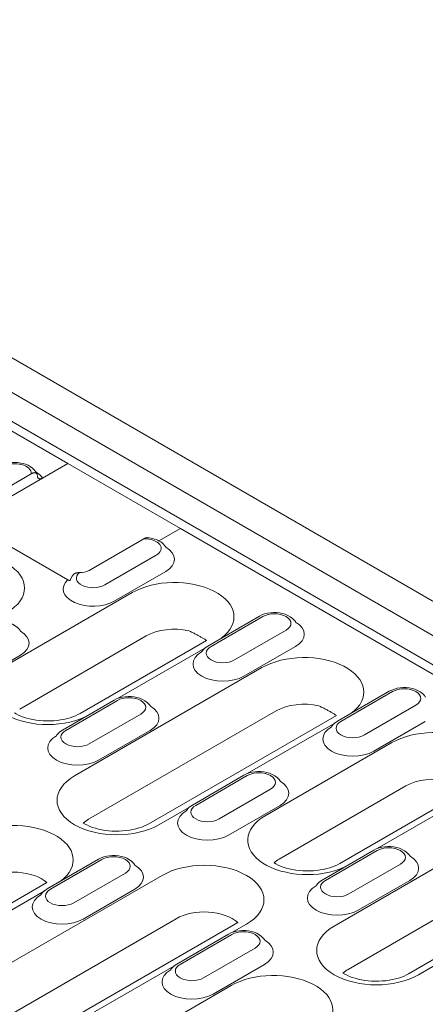
# Model space of a CAD drawing. Units: millimetres. Extents: x 186383 to 189378, y 655976 to 660211.
# Drawn here: x 188127 to 188172, y 658015 to 658124 of the extents above; entities that cross this region are included whole.
import ezdxf

# ---------------------------------------------------------------- set-up
doc = ezdxf.new("R2010")
doc.units = ezdxf.units.MM
doc.layers.add('DUENN-18', color=7, linetype='Continuous', lineweight=9)

msp = doc.modelspace()

# ---------------------------------------------------------------- linework, layer by layer
at = {"layer": 'DUENN-18'}
for p, q in [((188014.65242, 658151.27891), (188273.82471, 658001.64573)), ((188270.67308, 657999.63541), (188011.5008, 658149.2686)), ((188010.10782, 658146.85589), (188269.2801, 657997.2227)), ((188132.55244, 658075.11292), (188010.10782, 658145.80636)), ((188122.42446, 658069.26553), (188132.55244, 658075.11292)), ((188129.74888, 658073.49429), (188132.55244, 658075.11292)), ((188132.55244, 658075.11292), (188145.01764, 658067.91614)), ((188122.42446, 658070.465), (188128.49165, 658073.96789)), ((188132.53297, 658062.22992), (188122.70362, 658067.9049)), ((188132.53297, 658062.22992), (188122.70362, 658067.9049)), ((188145.01764, 658067.91614), (188142.63436, 658066.54015)), ((188145.01764, 658067.91614), (188142.63436, 658066.54015)), ((188268.37118, 657996.69793), (188145.01764, 658067.91614)), ((188140.95685, 658066.7711), (188134.88966, 658063.26821)), ((188142.34282, 658064.96245), (188136.6296, 658061.66393)), ((188137.66837, 658059.86473), (188143.38158, 658063.16326)), ((188139.66799, 658060.80931), (188125.64464, 658052.71292)), ((188148.05234, 658054.89335), (188153.76556, 658058.19187)), ((188148.4196, 658054.85697), (188154.13282, 658058.15549)), ((188141.22614, 658056.01145), (188127.20279, 658047.91507)), ((188156.72973, 658056.65616), (188151.01652, 658053.35764)), ((188147.91511, 658055.52086), (188133.89176, 658047.42447)), ((188138.0431, 658049.076), (188147.73061, 658054.66908)), ((188152.05528, 658051.55844), (188157.7685, 658054.85697)), ((188121.56748, 658050.56888), (188127.2807, 658053.86741)), ((188154.05491, 658052.50302), (188133.27958, 658040.50837)), ((188162.43926, 658046.58706), (188168.15248, 658049.88558)), ((188162.80652, 658046.55068), (188168.51974, 658049.8492)), ((188131.95146, 658045.5975), (188137.66467, 658048.89602)), ((188132.31872, 658045.56112), (188138.03193, 658048.85964)), ((188171.11665, 658048.34987), (188165.40344, 658045.05134)), ((188155.61306, 658047.70516), (188134.83773, 658035.71052)), ((188140.62885, 658047.36031), (188134.91563, 658044.06179)), ((188162.30203, 658047.21457), (188141.5267, 658035.21992)), ((188152.43002, 658040.76971), (188162.11753, 658046.36279)), ((188166.4422, 658043.25215), (188172.15542, 658046.55068)), ((188135.9544, 658042.26259), (188141.66762, 658045.56112)), ((188168.44183, 658044.19673), (188154.41848, 658036.10034)), ((188146.33838, 658037.29121), (188152.05159, 658040.58973)), ((188146.70564, 658037.25483), (188152.41885, 658040.55335)), ((188169.99998, 658039.39887), (188155.97663, 658031.30248)), ((188155.01577, 658039.05402), (188149.30255, 658035.7555)), ((188176.68895, 658038.90828), (188162.6656, 658030.81189)), ((188142.62848, 658035.11078), (188146.01664, 658037.06694)), ((188150.34132, 658033.9563), (188156.05454, 658037.25483)), ((188166.81694, 658032.46342), (188176.50444, 658038.0565)), ((188182.82875, 658035.89044), (188162.05341, 658023.89579)), ((188160.72529, 658028.98491), (188166.43851, 658032.28344)), ((188161.09255, 658028.94853), (188166.80577, 658032.24706)), ((188130.23749, 658027.99536), (188135.95071, 658031.29388)), ((188130.60475, 658027.95898), (188136.31797, 658031.2575)), ((188184.3869, 658031.09258), (188163.61156, 658019.09793)), ((188169.40269, 658030.74773), (188163.68947, 658027.4492)), ((188191.07587, 658030.60198), (188170.30053, 658018.60734)), ((188142.99204, 658029.50329), (188122.21671, 658017.50864)), ((188138.91489, 658029.75817), (188133.20167, 658026.45965)), ((188130.22559, 658028.6984), (188116.07691, 658020.52648)), ((188164.72824, 658025.65001), (188170.44145, 658028.94853)), ((188120.22826, 658022.17801), (188129.91576, 658027.77109)), ((188134.24044, 658024.66045), (188139.95365, 658027.95898)), ((188144.55019, 658024.70543), (188123.77486, 658012.71078)), ((188151.36449, 658024.29037), (188130.46383, 658012.22019)), ((188150.71606, 658023.16757), (188152.34094, 658024.1057)), ((188144.62441, 658019.68907), (188150.33763, 658022.98759)), ((188144.99167, 658019.65269), (188150.70489, 658022.95121)), ((188153.3018, 658021.45188), (188147.58859, 658018.15335)), ((188148.62735, 658016.35416), (188154.34057, 658019.65269)), ((188171.40231, 658018.4982), (188174.79048, 658020.45436)), ((188134.61517, 658013.87172), (188144.30268, 658019.4648)), ((188150.62698, 658017.29874), (188136.60363, 658009.20235))]:
    msp.add_line(p, q, dxfattribs=at)
at = {"layer": 'DUENN-18', "flags": 128}
for points in [[(188124.99172, 658074.80446), (188125.24714, 658074.9337), (188125.51774, 658075.03727), (188125.80061, 658075.1165), (188126.0928, 658075.17212), (188126.39118, 658075.20431), (188126.69251, 658075.21323), (188126.99345, 658075.19891), (188127.2907, 658075.16126), (188127.58097, 658075.10024), (188127.86123, 658075.01539), (188128.12857, 658074.90592), (188128.38026, 658074.77069), (188128.61256, 658074.60706), (188128.82104, 658074.41186), (188128.99887, 658074.18158), (188129.07259, 658074.05323), (188129.13407, 658073.91622)], [(188128.49165, 658073.96789), (188128.53153, 658073.99), (188128.57164, 658074.0104), (188128.61169, 658074.02893), (188128.65138, 658074.04539), (188128.6904, 658074.05962), (188128.72845, 658074.07141), (188128.76524, 658074.0806), (188128.8006, 658074.08701), (188128.83654, 658074.09066), (188128.87281, 658074.0915), (188128.90815, 658074.08944), (188128.94128, 658074.08438), (188128.97162, 658074.07603), (188129.00159, 658074.06358), (188129.03038, 658074.04747), (188129.05663, 658074.02832), (188129.07928, 658074.00644), (188129.10007, 658073.9798), (188129.11868, 658073.94917), (188129.13403, 658073.91614), (188129.1455, 658073.88109), (188129.15408, 658073.84112), (188129.15953, 658073.79821), (188129.16144, 658073.75486)], [(188129.16144, 658073.75486), (188129.16307, 658073.71539), (188129.16778, 658073.67638), (188129.17531, 658073.63884), (188129.18537, 658073.60378), (188129.19771, 658073.57221), (188129.21234, 658073.54447), (188129.23005, 658073.51865), (188129.2504, 658073.49492), (188129.27281, 658073.4737), (188129.2967, 658073.45543), (188129.32152, 658073.44055), (188129.34747, 658073.42904), (188129.37596, 658073.42007), (188129.40642, 658073.41361), (188129.43821, 658073.40972), (188129.47066, 658073.40844), (188129.50314, 658073.40981), (188129.53533, 658073.41393), (188129.56926, 658073.42105), (188129.60479, 658073.43101), (188129.64121, 658073.44356), (188129.67784, 658073.45845), (188129.71396, 658073.47545), (188129.74888, 658073.49428)], [(188141.36308, 658066.89357), (188141.34729, 658066.89447), (188141.33125, 658066.89478), (188141.31507, 658066.89451), (188141.29886, 658066.89368), (188141.28273, 658066.8923), (188141.26681, 658066.89037), (188141.25116, 658066.88789), (188141.23534, 658066.88486), (188141.2192, 658066.88126), (188141.20277, 658066.87712), (188141.18607, 658066.87245), (188141.16913, 658066.86727), (188141.15198, 658066.8616), (188141.13464, 658066.85544), (188141.11714, 658066.84883), (188141.0995, 658066.84176), (188141.08176, 658066.83427), (188141.06394, 658066.82636), (188141.04607, 658066.81805), (188141.02817, 658066.80936), (188141.01027, 658066.80031), (188140.9924, 658066.7909), (188140.97459, 658066.78116), (188140.95685, 658066.7711)], [(188132.80618, 658062.15642), (188132.79381, 658062.15563), (188132.78322, 658062.1553), (188132.77262, 658062.1553), (188132.76204, 658062.15562), (188132.75151, 658062.15625), (188132.74107, 658062.15718), (188132.7306, 658062.15843), (188132.71985, 658062.16007), (188132.70884, 658062.16208), (188132.6976, 658062.16445), (188132.68615, 658062.16717), (188132.67454, 658062.17024), (188132.66279, 658062.17364), (188132.65093, 658062.17736), (188132.63899, 658062.18139), (188132.627, 658062.18572), (188132.615, 658062.19035), (188132.603, 658062.19525), (188132.59105, 658062.20042), (188132.57917, 658062.20584), (188132.56739, 658062.21152), (188132.55575, 658062.21743), (188132.54426, 658062.22357), (188132.53297, 658062.22992)], [(188133.20657, 658062.84826), (188133.22247, 658062.86365), (188133.23934, 658062.87829), (188133.25717, 658062.89218), (188133.27595, 658062.90532), (188133.29566, 658062.91771), (188133.31631, 658062.92935), (188133.33787, 658062.94025), (188133.36022, 658062.95037), (188133.38331, 658062.95971), (188133.40713, 658062.96829), (188133.43166, 658062.97613), (188133.45688, 658062.98325), (188133.48276, 658062.98967), (188133.5093, 658062.99542), (188133.53646, 658063.00051), (188133.56432, 658063.00497), (188133.59316, 658063.00884), (188133.62302, 658063.01213), (188133.65394, 658063.01485), (188133.68591, 658063.01699), (188133.71897, 658063.01857), (188133.75312, 658063.01958), (188133.78839, 658063.02003), (188133.8248, 658063.01993)], [(188147.91634, 658055.52387), (188147.85392, 658055.56169), (188147.78961, 658055.60005), (188147.72346, 658055.63903), (188147.65551, 658055.67869), (188147.58582, 658055.71912), (188147.51443, 658055.76038), (188147.44139, 658055.80255), (188147.3665, 658055.84578), (188147.28974, 658055.89), (188147.21113, 658055.93509), (188147.13077, 658055.98089), (188147.04871, 658056.02729), (188146.96501, 658056.07414), (188146.87973, 658056.12131), (188146.79293, 658056.16865), (188146.70468, 658056.21605), (188146.61504, 658056.26335), (188146.52405, 658056.31043), (188146.4318, 658056.35715), (188146.33834, 658056.40337), (188146.24372, 658056.44896), (188146.14803, 658056.49378), (188146.0513, 658056.53769), (188145.95361, 658056.58057)], [(188162.30326, 658047.21758), (188162.24083, 658047.2554), (188162.17652, 658047.29376), (188162.11038, 658047.33273), (188162.04243, 658047.3724), (188161.97274, 658047.41283), (188161.90135, 658047.45409), (188161.82831, 658047.49626), (188161.75342, 658047.53949), (188161.67665, 658047.58371), (188161.59805, 658047.62879), (188161.51769, 658047.6746), (188161.43563, 658047.721), (188161.35193, 658047.76785), (188161.26665, 658047.81501), (188161.17985, 658047.86236), (188161.0916, 658047.90976), (188161.00196, 658047.95706), (188160.91097, 658048.00414), (188160.81872, 658048.05086), (188160.72526, 658048.09708), (188160.63064, 658048.14267), (188160.53495, 658048.18749), (188160.43822, 658048.2314), (188160.34053, 658048.27428)]]:
    msp.add_lwpolyline(points, dxfattribs=at)
at = {"layer": 'DUENN-18'}
for points in [[(188141.36326, 658066.89405), (188141.56298, 658066.87235), (188141.76014, 658066.84017), (188141.9538, 658066.79746), (188142.14302, 658066.74414), (188142.32694, 658066.67999), (188142.50469, 658066.60467), (188142.67544, 658066.51783), (188142.83825, 658066.41881), (188142.99188, 658066.30671), (188143.13507, 658066.18055), (188143.26601, 658066.03916), (188143.38155, 658065.88198), (188143.39803, 658065.85249)], [(188132.80618, 658062.15642), (188132.83294, 658062.25195), (188132.88651, 658062.38736), (188133.02842, 658062.63452), (188133.20657, 658062.84826)], [(188153.76556, 658058.19187), (188154.04826, 658058.33297), (188154.34906, 658058.44299), (188154.66406, 658058.52365), (188154.98924, 658058.57566), (188155.32035, 658058.59923), (188155.65295, 658058.59453), (188155.98258, 658058.56147), (188156.30483, 658058.49999), (188156.61552, 658058.40965), (188156.91072, 658058.28941), (188157.18674, 658058.13771), (188157.43843, 658057.95092), (188157.65966, 658057.72457), (188157.75558, 658057.59518), (188157.7846, 658057.5464)], [(188123.27775, 658057.20232), (188123.56045, 658057.34341), (188123.86125, 658057.45344), (188124.17625, 658057.53409), (188124.50145, 658057.5861), (188124.83254, 658057.60967), (188125.16515, 658057.60497), (188125.49478, 658057.57191), (188125.81703, 658057.51043), (188126.12771, 658057.42009), (188126.42292, 658057.29985), (188126.69895, 658057.14815), (188126.95063, 658056.96137), (188127.17186, 658056.73501), (188127.26778, 658056.60562), (188127.2968, 658056.55684)], [(188147.36803, 658054.2498), (188147.42471, 658054.34143), (188147.55959, 658054.50634), (188147.71099, 658054.65236), (188147.87594, 658054.7809), (188148.05234, 658054.89335)], [(188168.15248, 658049.88558), (188168.43517, 658050.02668), (188168.73597, 658050.1367), (188169.05098, 658050.21736), (188169.37616, 658050.26937), (188169.70726, 658050.29294), (188170.03987, 658050.28824), (188170.3695, 658050.25518), (188170.69175, 658050.1937), (188171.00243, 658050.10336), (188171.29764, 658049.98312), (188171.57366, 658049.83142), (188171.82535, 658049.64463), (188172.04658, 658049.41828), (188172.1425, 658049.28888), (188172.17152, 658049.24011)], [(188137.66467, 658048.89602), (188137.94737, 658049.03712), (188138.24817, 658049.14714), (188138.56317, 658049.2278), (188138.88836, 658049.27981), (188139.21946, 658049.30338), (188139.55207, 658049.29868), (188139.8817, 658049.26562), (188140.20394, 658049.20414), (188140.51463, 658049.1138), (188140.80984, 658048.99356), (188141.08586, 658048.84186), (188141.33755, 658048.65507), (188141.55878, 658048.42872), (188141.6547, 658048.29933), (188141.68372, 658048.25055)], [(188133.89177, 658047.42447), (188133.65459, 658047.29748), (188133.3896, 658047.17514), (188133.09913, 658047.06), (188132.78554, 658046.95455), (188132.45164, 658046.86057), (188132.10035, 658046.77942), (188131.73458, 658046.71248), (188131.35735, 658046.66084), (188130.97178, 658046.62506), (188130.58098, 658046.60556), (188130.18808, 658046.60277), (188129.79624, 658046.61675), (188129.40858, 658046.64713), (188129.02822, 658046.69352), (188128.6583, 658046.75549), (188128.30186, 658046.83205), (188127.96183, 658046.92189), (188127.64114, 658047.02366), (188127.3427, 658047.13585), (188127.06898, 658047.2561), (188126.82226, 658047.38181), (188126.6216, 658047.50045)], [(188161.75495, 658045.94351), (188161.81162, 658046.03514), (188161.94651, 658046.20005), (188162.09791, 658046.34607), (188162.26286, 658046.47461), (188162.43926, 658046.58705)], [(188131.26715, 658044.95395), (188131.32382, 658045.04559), (188131.45871, 658045.21049), (188131.61011, 658045.35651), (188131.77506, 658045.48505), (188131.95146, 658045.5975)], [(188152.05159, 658040.58973), (188152.33429, 658040.73083), (188152.63509, 658040.84085), (188152.95009, 658040.92151), (188153.27528, 658040.97352), (188153.60638, 658040.99709), (188153.93898, 658040.99239), (188154.26862, 658040.95933), (188154.59086, 658040.89785), (188154.90155, 658040.80751), (188155.19676, 658040.68727), (188155.47278, 658040.53557), (188155.72447, 658040.34878), (188155.94569, 658040.12243), (188156.04162, 658039.99303), (188156.07064, 658039.94426)], [(188145.65407, 658036.64766), (188145.71074, 658036.73929), (188145.84562, 658036.9042), (188145.99703, 658037.05022), (188146.16198, 658037.17876), (188146.33838, 658037.2912)], [(188141.52669, 658035.21993), (188141.28952, 658035.09294), (188141.02453, 658034.97059), (188140.73406, 658034.85545), (188140.42048, 658034.75), (188140.08657, 658034.65602), (188139.73527, 658034.57488), (188139.36951, 658034.50792), (188138.99228, 658034.45629), (188138.60671, 658034.42051), (188138.21592, 658034.40101), (188137.82302, 658034.39821), (188137.43118, 658034.41219), (188137.04351, 658034.44258), (188136.66316, 658034.48897), (188136.29324, 658034.55093), (188135.9368, 658034.6275), (188135.59677, 658034.71734), (188135.27608, 658034.81911), (188134.97764, 658034.9313), (188134.70392, 658035.05155), (188134.4572, 658035.17726), (188134.25654, 658035.2959)], [(188135.95071, 658031.29388), (188136.23341, 658031.43498), (188136.53421, 658031.545), (188136.84921, 658031.62566), (188137.1744, 658031.67767), (188137.5055, 658031.70124), (188137.8381, 658031.69654), (188138.16773, 658031.66348), (188138.48998, 658031.602), (188138.80067, 658031.51166), (188139.09588, 658031.39142), (188139.37189, 658031.23972), (188139.62359, 658031.05293), (188139.84481, 658030.82658), (188139.94073, 658030.69719), (188139.96975, 658030.64841)], [(188166.43851, 658032.28344), (188166.72121, 658032.42454), (188167.02201, 658032.53456), (188167.33701, 658032.61522), (188167.6622, 658032.66723), (188167.9933, 658032.6908), (188168.3259, 658032.68609), (188168.65554, 658032.65304), (188168.97778, 658032.59156), (188169.28847, 658032.50122), (188169.58368, 658032.38098), (188169.8597, 658032.22928), (188170.11139, 658032.04249), (188170.33261, 658031.81614), (188170.42853, 658031.68674), (188170.45756, 658031.63797)], [(188162.6656, 658030.81189), (188162.42843, 658030.6849), (188162.16344, 658030.56256), (188161.87296, 658030.44742), (188161.55938, 658030.34197), (188161.22548, 658030.24798), (188160.87418, 658030.16684), (188160.50841, 658030.09989), (188160.13119, 658030.04826), (188159.74561, 658030.01248), (188159.35482, 658029.99298), (188158.96192, 658029.99018), (188158.57008, 658030.00416), (188158.18241, 658030.03455), (188157.80206, 658030.08094), (188157.43214, 658030.1429), (188157.0757, 658030.21947), (188156.73567, 658030.30931), (188156.41498, 658030.41108), (188156.11654, 658030.52327), (188155.84282, 658030.64352), (188155.5961, 658030.76923), (188155.39544, 658030.88787)], [(188160.04098, 658028.34137), (188160.09766, 658028.433), (188160.23254, 658028.59791), (188160.38395, 658028.74393), (188160.54889, 658028.87247), (188160.7253, 658028.98491)], [(188129.55318, 658027.35181), (188129.60986, 658027.44345), (188129.74474, 658027.60835), (188129.89615, 658027.75437), (188130.06109, 658027.88291), (188130.23749, 658027.99536)], [(188150.33763, 658022.98759), (188150.62033, 658023.12869), (188150.92112, 658023.23871), (188151.23613, 658023.31937), (188151.56132, 658023.37138), (188151.89242, 658023.39495), (188152.22502, 658023.39025), (188152.55465, 658023.35719), (188152.8769, 658023.29571), (188153.18759, 658023.20537), (188153.48279, 658023.08513), (188153.75881, 658022.93343), (188154.0105, 658022.74664), (188154.23173, 658022.52029), (188154.32765, 658022.39089), (188154.35667, 658022.34212)], [(188143.9401, 658019.04552), (188143.99678, 658019.13715), (188144.13166, 658019.30206), (188144.28306, 658019.44808), (188144.44801, 658019.57662), (188144.62441, 658019.68906)], [(188170.30053, 658018.60734), (188170.06335, 658018.48035), (188169.79837, 658018.35801), (188169.5079, 658018.24287), (188169.19431, 658018.13741), (188168.86041, 658018.04344), (188168.50911, 658017.96229), (188168.14335, 658017.89534), (188167.76612, 658017.84371), (188167.38055, 658017.80793), (188166.98976, 658017.78842), (188166.59686, 658017.78563), (188166.20501, 658017.79961), (188165.81735, 658017.83), (188165.437, 658017.87639), (188165.06707, 658017.93835), (188164.71064, 658018.01491), (188164.3706, 658018.10475), (188164.04992, 658018.20652), (188163.75148, 658018.31871), (188163.47776, 658018.43896), (188163.23104, 658018.56468), (188163.03037, 658018.68332)]]:
    msp.add_lwpolyline(points, dxfattribs=at)
for centre, major_axis, start_param, end_param in [((188126.65744, 658074.01841), (1.8363, 0), 6.235513112, 8.639379797), ((188126.65744, 658072.81895), (3.30534, 0), 0.361725558, 0.776925728), ((188141.04436, 658065.71212), (1.8363, 0), 5.497787144, 7.901653829), ((188121.12601, 658061.31908), (6.61067, 0), 5.497787144, 8.639379797), ((188141.04436, 658064.51266), (3.30534, 0), 5.497787144, 7.061522687), ((188133.8509, 658063.86794), (1.46904, 0), 4.694622708, 5.497787144), ((188135.33114, 658061.21413), (-3.30534, 0), 5.721880236, 8.639379797), ((188135.33114, 658062.41359), (-1.8363, 0), 5.674348814, 8.639379797), ((188144.34244, 658058.11051), (6.61067, 0), 5.617314051, 8.639379797), ((188155.43128, 658057.40583), (1.8363, 0), 5.497787144, 8.639379797), ((188144.34244, 658054.21225), (-4.40711, 0), 4.338128679, 5.497787144), ((188155.43128, 658056.20636), (3.30534, 0), 5.497787144, 7.061669304), ((188124.94347, 658055.21681), (3.30534, 0), 5.497787144, 7.061671275), ((188149.71806, 658054.1073), (-1.8363, 0), 5.497787144, 8.639379797), ((188149.71806, 658052.90784), (-3.30534, 0), 5.50328011, 8.639379797), ((188158.72936, 658049.80422), (6.61067, 0), 5.617314051, 8.639379797), ((188130.31909, 658050.01413), (-6.61067, 0), 5.497787144, 8.51985289), ((188169.81819, 658049.09954), (1.8363, 0), 5.497787144, 8.639379797), ((188139.33039, 658048.10998), (1.8363, 0), 5.497787144, 8.639379797), ((188139.33039, 658046.91051), (3.30534, 0), 5.497787144, 7.061669963), ((188158.72936, 658045.90596), (-4.40711, 0), 4.338128679, 5.497787144), ((188164.10498, 658044.60155), (-3.30534, 0), 5.50328011, 8.639379797), ((188164.10498, 658045.80101), (-1.8363, 0), 5.497787144, 8.639379797), ((188133.61717, 658043.61199), (-3.30534, 0), 5.503279896, 8.639379797), ((188133.61717, 658044.81145), (-1.8363, 0), 5.497787144, 8.639379797), ((188173.11628, 658041.49793), (6.61067, 0), 5.617314051, 8.639379797), ((188137.95403, 658037.80958), (-6.61067, 0), 5.497787144, 8.639379797), ((188153.71731, 658039.80369), (1.8363, 0), 5.497787144, 8.639379797), ((188173.11628, 658037.59967), (-4.40711, 0), 4.338128679, 5.497787144), ((188153.71731, 658038.60422), (3.30534, 0), 5.497787144, 7.061669963), ((188148.00409, 658036.50516), (-1.8363, 0), 5.497787144, 8.639379797), ((188148.00409, 658035.3057), (-3.30534, 0), 5.503279896, 8.639379797), ((188159.09293, 658033.40155), (-6.61067, 0), 5.497787144, 8.51985289), ((188126.52759, 658031.21252), (6.61067, 0), 5.617314051, 8.639379797), ((188137.95403, 658033.91132), (-4.40711, 0), 5.497787144, 5.708010036), ((188137.61643, 658030.50784), (1.8363, 0), 5.497787144, 8.639379797), ((188168.10423, 658031.4974), (1.8363, 0), 5.497787144, 8.639379797), ((188168.10423, 658030.29793), (3.30534, 0), 5.497787144, 7.061669963), ((188137.61643, 658029.30837), (3.30534, 0), 5.497787144, 7.061670073), ((188147.66649, 658026.80449), (6.61067, 0), 5.497787144, 8.639379797), ((188159.09293, 658029.50329), (-4.40711, 0), 5.497787144, 5.708010036), ((188126.52759, 658027.31426), (-4.40711, 0), 3.716767925, 5.497787144), ((188162.39101, 658026.99941), (-3.30534, 0), 5.503279896, 8.639379797), ((188162.39101, 658028.19887), (-1.8363, 0), 5.497787144, 8.639379797), ((188131.90321, 658026.00985), (-3.30534, 0), 5.503279681, 8.639379797), ((188131.90321, 658027.20931), (-1.8363, 0), 5.497787144, 8.639379797), ((188147.66649, 658022.90623), (-4.40711, 0), 3.716767925, 5.497787144), ((188152.00335, 658022.20155), (1.8363, 0), 5.497787144, 8.639379797), ((188166.72786, 658021.197), (-6.61067, 0), 5.497787144, 8.639379797), ((188152.00335, 658021.00208), (3.30534, 0), 5.497787144, 7.061670073), ((188146.29013, 658018.90302), (-1.8363, 0), 5.497787144, 8.639379797), ((188146.29013, 658017.70356), (-3.30534, 0), 5.503279681, 8.639379797), ((188155.30143, 658014.59994), (6.61067, 0), 5.617314051, 8.639379797), ((188166.72786, 658017.29874), (-4.40711, 0), 5.497787144, 5.708010036), ((188126.89116, 658014.80985), (-6.61067, 0), 5.497787144, 8.639379797)]:
    msp.add_ellipse(centre, major_axis=major_axis, ratio=0.577350269, start_param=start_param, end_param=end_param, dxfattribs=at)

doc.saveas('drawing.dxf')
